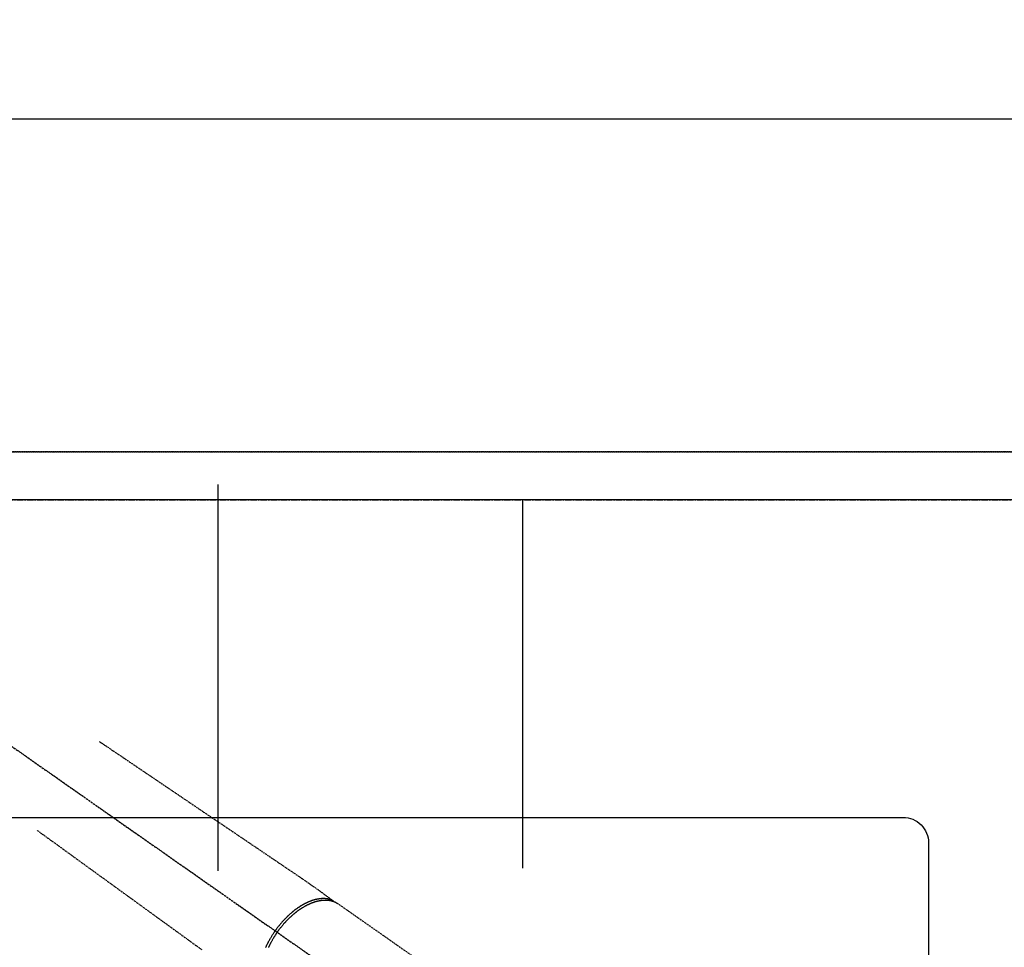
# Model space of a CAD drawing. Units: millimetres. Extents: x -109 to 26472, y -120 to 8859.
# Drawn here: x 3493 to 3880, y 7015 to 7380 of the extents above; entities that cross this region are included whole.
import ezdxf

# ---------------------------------------------------------------- set-up
doc = ezdxf.new("R2010")
doc.units = ezdxf.units.MM
for name, pattern in [('CENTER', [2, 1.25, -0.25, 0.25, -0.25]), ('CENTER2', [1.125, 0.75, -0.125, 0.125, -0.125]), ('DASHED', [0.75, 0.5, -0.25]), ('HIDDEN', [0.375, 0.25, -0.125])]:
    doc.linetypes.add(name, pattern=pattern)
doc.layers.get('DEFPOINTS').update_dxf_attribs({"color": 146})
for name, color, linetype in [('111-壁仕上', 3, 'Continuous'), ('121-キャビネット（中）', 253, 'HIDDEN'), ('126-甲板', 2, 'Continuous'), ('150-機器', 8, 'Continuous'), ('166-寸法B', 11, 'Continuous')]:
    doc.layers.add(name, color=color, linetype=linetype)
doc.styles.add('KH001', font='txt')
doc.dimstyles.new('KH1xx015', dxfattribs={"dimscale": 10, "dimtxt": 3.8, "dimasz": 0.8, "dimexe": 0.3, "dimexo": 1.2, "dimgap": 0.5, "dimtad": 3, "dimdec": 1, "dimdsep": 46, "dimlunit": 6, "dimtxsty": 'KH001', "dimblk": 'DOT', "dimcen": 1, "dimdle": 1, "dimclrd": 256, "dimclre": 256, "dimclrt": 256, "dimadec": 0, "dimazin": 0, "dimtfac": 1, "dimtdec": 1, "dimtix": 1, "dimtmove": 2, "dimatfit": 3, "dimldrblk": 'CLOSEDBLANK', "dimfxl": 1, "dimtolj": 1, "dimtzin": 0, "dimlwd": -1, "dimlwe": -1, "dimarcsym": 0})
doc.dimstyles.new('KH1xx030', dxfattribs={"dimscale": 30, "dimtxt": 2, "dimasz": 0.6, "dimexe": 0.3, "dimexo": 1.2, "dimgap": 0.5, "dimtad": 3, "dimdec": 1, "dimdsep": 46, "dimlunit": 6, "dimtxsty": 'KH001', "dimblk": 'DOT', "dimcen": 1, "dimdle": 1, "dimclrd": 256, "dimclre": 256, "dimclrt": 256, "dimadec": 0, "dimazin": 0, "dimtfac": 1, "dimtdec": 1, "dimtix": 1, "dimtmove": 2, "dimatfit": 3, "dimldrblk": 'CLOSEDBLANK', "dimfxl": 1, "dimtolj": 1, "dimtzin": 0, "dimlwd": -1, "dimlwe": -1, "dimarcsym": 0})

# ---------------------------------------------------------------- blocks, each defined once
blk = doc.blocks.new('F402_H')
at = {"layer": '150-機器', "color": 13, "linetype": 'CENTER2'}
blk.add_line((0, 0.000001), (244.018009, -170.863258), dxfattribs=at)
at = {"layer": '150-機器', "color": 13, "linetype": 'HIDDEN'}
blk.add_line((167.273721, -89.123613), (227.616991, -131.376439), dxfattribs=at)
for points in [[(73.363906, -25.304445), (73.875666, -25.650403), (74.387426, -25.99636), (74.899186, -26.342317), (75.410946, -26.688275), (75.921916, -27.033699), (76.432887, -27.379123), (76.943857, -27.724547), (77.454828, -28.069971), (77.885836, -28.361339), (78.316845, -28.652708), (78.747854, -28.944076), (79.178862, -29.235445), (79.783201, -29.643987), (80.387539, -30.052528), (80.991876, -30.46107), (81.596215, -30.869612), (82.36917, -31.392141), (83.142125, -31.914671), (83.915081, -32.4372), (84.688036, -32.95973), (86.375019, -34.100157), (88.062003, -35.240583), (89.748986, -36.38101), (91.435969, -37.521436), (92.3877, -38.164821), (93.33943, -38.808205), (94.29116, -39.451589), (95.24289, -40.094972), (96.834317, -41.170801), (98.425743, -42.246629), (100.017168, -43.322458), (101.608595, -44.398286), (102.795653, -45.200756), (103.982711, -46.003226), (105.16977, -46.805694), (106.356827, -47.608164), (109.049489, -49.428445), (111.742152, -51.248725), (114.434813, -53.069007), (117.127475, -54.889287), (118.799515, -56.01961), (120.471554, -57.149935), (122.143593, -58.280259), (123.815632, -59.410583), (125.721698, -60.699112), (127.627762, -61.987641), (129.533828, -63.27617), (131.439892, -64.564699), (133.501975, -65.958698), (135.564056, -67.352698), (137.626139, -68.746697), (139.68822, -70.140695), (141.111909, -71.10313), (142.535597, -72.065566), (143.959286, -73.028001), (145.382974, -73.990436), (146.573569, -74.796084), (147.763916, -75.602093), (148.954758, -76.407383), (150.146834, -77.210878), (150.975138, -77.767314), (151.803169, -78.324146), (152.629689, -78.883176), (153.453457, -79.446205), (154.271669, -80.014135), (155.086831, -80.586477), (155.901266, -81.159919), (156.717295, -81.731145), (157.527433, -82.292427), (158.337816, -82.853328), (159.145202, -83.41839), (159.94635, -83.992155), (160.157854, -84.146597), (160.368909, -84.301665), (160.579712, -84.457083), (160.79046, -84.612579), (161.246753, -84.948585), (161.703375, -85.284134), (162.160128, -85.619499), (162.616815, -85.954957), (162.904135, -86.166139), (163.191455, -86.37732), (163.478776, -86.588501), (163.766096, -86.799682), (163.948777, -86.933954), (164.131458, -87.068225), (164.31414, -87.202497), (164.49682, -87.336767), (164.560886, -87.383856), (164.624951, -87.430945), (164.689017, -87.478034), (164.753083, -87.525122), (164.826623, -87.579174), (164.900164, -87.633227), (164.973703, -87.687279), (165.047244, -87.741332), (165.084512, -87.768796), (165.121758, -87.796292), (165.159049, -87.823725), (165.196458, -87.851005), (165.213246, -87.863238), (165.229981, -87.875537), (165.246695, -87.887873), (165.26342, -87.900221), (165.276375, -87.90989), (165.289179, -87.919737), (165.301788, -87.929829), (165.314158, -87.940231), (165.322295, -87.947451), (165.33022, -87.954894), (165.337897, -87.962586), (165.345284, -87.970549), (165.352393, -87.978885), (165.359184, -87.987483), (165.365745, -87.996276), (165.37216, -88.005196), (165.37943, -88.015567), (165.386493, -88.026054), (165.393272, -88.036714), (165.399689, -88.047605), (165.405427, -88.058229), (165.41078, -88.069049), (165.415733, -88.080056), (165.420274, -88.09124), (165.422668, -88.097591), (165.424958, -88.103977), (165.427111, -88.110409), (165.429094, -88.116896), (165.432043, -88.127847), (165.43481, -88.138846), (165.43772, -88.149799), (165.441099, -88.160611), (165.441815, -88.162635), (165.442542, -88.164654), (165.443263, -88.166674), (165.443958, -88.168701), (165.447319, -88.181269), (165.449447, -88.194146), (165.450752, -88.207231), (165.451644, -88.220419)], [(48.870316, -60.284906), (49.370441, -60.647479), (49.870567, -61.010051), (50.370693, -61.372624), (50.870819, -61.735197), (51.370173, -62.09721), (51.869527, -62.459224), (52.368882, -62.821237), (52.868236, -63.183251), (53.289446, -63.488612), (53.710657, -63.793974), (54.131867, -64.099336), (54.553077, -64.404698), (55.143676, -64.832861), (55.734276, -65.261024), (56.324875, -65.689186), (56.915475, -66.117349), (57.670859, -66.664974), (58.426241, -67.212599), (59.181625, -67.760224), (59.937008, -68.307849), (61.58564, -69.503047), (63.234273, -70.698245), (64.882905, -71.893441), (66.531537, -73.088639), (67.461631, -73.762923), (68.391725, -74.437207), (69.321819, -75.111491), (70.251914, -75.785774), (71.807161, -76.913271), (73.362408, -78.040768), (74.917656, -79.168265), (76.472903, -80.295762), (77.632975, -81.136771), (78.793048, -81.977781), (79.95312, -82.81879), (81.113192, -83.6598), (83.74464, -85.567503), (86.376088, -87.475205), (89.007537, -89.382908), (91.638985, -91.290611), (93.273013, -92.475221), (94.90704, -93.659831), (96.541069, -94.844441), (98.175097, -96.029051), (100.03783, -97.379463), (101.900564, -98.729876), (103.763296, -100.080289), (105.62603, -101.430702), (107.641234, -102.891651), (109.656438, -104.352598), (111.671642, -105.813547), (113.686845, -107.274495)], [(165.24858, -87.889265), (165.193817, -87.866155), (165.139013, -87.843148), (165.084122, -87.820348), (165.029104, -87.797859), (164.973072, -87.775432), (164.916865, -87.753443), (164.860485, -87.731899), (164.803933, -87.710811), (164.775527, -87.700425), (164.747076, -87.690171), (164.718579, -87.680039), (164.69004, -87.670023), (164.632454, -87.650207), (164.574716, -87.630843), (164.516837, -87.611901), (164.458822, -87.593351), (164.331689, -87.554105), (164.204009, -87.516702), (164.075767, -87.481287), (163.946952, -87.448005), (163.845995, -87.423577), (163.744741, -87.400448), (163.643219, -87.378514), (163.541456, -87.357663), (163.469619, -87.343573), (163.397694, -87.330006), (163.325668, -87.317), (163.25353, -87.304596), (163.159298, -87.289334), (163.064915, -87.275071), (162.970389, -87.26179), (162.875727, -87.249473), (162.801164, -87.240449), (162.726539, -87.232012), (162.651849, -87.224166), (162.577095, -87.216911), (162.490449, -87.209237), (162.403748, -87.202319), (162.316988, -87.19615), (162.230173, -87.190718), (162.131609, -87.185421), (162.033007, -87.181037), (161.934369, -87.177578), (161.835697, -87.175056), (161.746477, -87.173582), (161.657257, -87.17285), (161.568033, -87.172842), (161.478803, -87.173537), (161.365506, -87.175386), (161.252242, -87.178315), (161.139011, -87.182352), (161.025821, -87.187526), (160.934092, -87.192562), (160.842413, -87.198336), (160.750784, -87.204841), (160.6592, -87.212069), (160.531357, -87.223335), (160.403645, -87.235913), (160.276063, -87.249766), (160.14861, -87.264862), (160.030477, -87.279937), (159.912493, -87.296048), (159.794661, -87.313239), (159.676992, -87.33155), (159.557656, -87.351295), (159.438517, -87.372138), (159.319566, -87.394035), (159.200795, -87.416949), (159.055675, -87.446277), (158.91085, -87.476981), (158.766333, -87.509085), (158.622133, -87.542614), (158.536726, -87.563179), (158.451442, -87.584227), (158.366282, -87.605763), (158.281242, -87.627786), (158.170656, -87.657178), (158.060282, -87.687339), (157.950122, -87.718266), (157.840173, -87.749958), (157.728582, -87.782956), (157.617222, -87.816707), (157.506089, -87.851201), (157.395181, -87.886427), (157.308029, -87.914663), (157.221028, -87.94335), (157.134185, -87.972508), (157.047505, -88.002157), (156.934651, -88.041579), (156.822082, -88.081799), (156.709791, -88.122789), (156.59777, -88.164526), (156.471855, -88.212423), (156.346279, -88.261187), (156.221023, -88.310769), (156.096065, -88.361123), (155.956641, -88.418291), (155.817613, -88.47639), (155.679024, -88.535522), (155.540919, -88.595789), (155.400937, -88.658321), (155.26147, -88.721983), (155.122469, -88.786668), (154.983891, -88.852269), (154.856132, -88.91364), (154.728733, -88.975735), (154.601728, -89.038625), (154.475152, -89.102383), (154.373095, -89.154614), (154.271322, -89.20739), (154.169814, -89.260676), (154.068552, -89.314436), (153.940453, -89.383255), (153.812748, -89.452789), (153.685451, -89.523069), (153.558583, -89.594128), (153.417475, -89.674372), (153.276915, -89.755562), (153.136909, -89.837702), (152.99746, -89.920793), (152.882567, -89.990216), (152.768049, -90.060244), (152.653877, -90.130839), (152.540028, -90.201963), (152.412168, -90.282641), (152.284714, -90.363948), (152.157709, -90.445952), (152.031197, -90.528718), (151.890868, -90.62185), (151.751148, -90.715886), (151.611986, -90.810751), (151.473335, -90.906369), (151.358967, -90.986013), (151.244946, -91.066143), (151.131291, -91.146789), (151.018022, -91.227984), (150.91672, -91.301313), (150.815739, -91.375079), (150.715084, -91.449289), (150.614759, -91.523949), (150.526599, -91.590132), (150.438693, -91.65665), (150.351039, -91.723499), (150.26363, -91.790672), (150.15078, -91.878127), (150.03832, -91.96608), (149.926238, -92.054515), (149.814522, -92.143418), (149.713189, -92.224708), (149.612169, -92.306383), (149.511469, -92.388451), (149.411092, -92.470922), (149.254372, -92.601042), (149.09848, -92.732147), (148.94343, -92.864247), (148.789233, -92.997351), (148.589939, -93.171982), (148.392058, -93.348205), (148.19552, -93.525929), (148.000259, -93.705064), (147.880191, -93.816446), (147.760605, -93.928338), (147.641519, -94.040757), (147.52295, -94.153728), (147.415176, -94.257332), (147.307841, -94.361385), (147.200949, -94.465893), (147.094505, -94.570862), (146.945098, -94.71972), (146.796581, -94.86946), (146.648954, -95.020078), (146.502213, -95.171567), (146.37633, -95.302951), (146.251106, -95.434957), (146.12653, -95.567574), (146.002586, -95.700791), (145.858039, -95.857739), (145.714346, -96.01546), (145.571498, -96.173948), (145.429492, -96.333201), (145.287687, -96.493933), (145.146761, -96.655428), (145.006745, -96.817711), (144.867669, -96.980808), (144.718944, -97.157411), (144.571319, -97.334927), (144.424753, -97.51332), (144.279203, -97.692553), (144.144059, -97.860793), (144.009805, -98.029735), (143.876473, -98.199403), (143.744095, -98.369824), (143.612208, -98.541606), (143.481274, -98.714107), (143.351281, -98.887319), (143.222221, -99.061232), (143.112205, -99.210944), (143.00283, -99.361121), (142.894154, -99.511801), (142.786234, -99.663021), (142.748706, -99.715996), (142.711253, -99.769023), (142.673849, -99.822085), (142.63647, -99.875165)], [(143.440383, -100.438072), (143.507964, -100.341912), (143.575641, -100.24582), (143.64351, -100.149865), (143.711668, -100.054115), (143.795904, -99.936839), (143.880699, -99.819965), (143.966031, -99.70348), (144.051876, -99.587374), (144.105831, -99.514952), (144.159981, -99.442678), (144.214301, -99.37053), (144.268765, -99.298491), (144.3887, -99.140718), (144.509235, -98.98341), (144.630443, -98.826618), (144.752391, -98.670399), (144.83044, -98.571286), (144.908827, -98.472443), (144.987551, -98.373868), (145.066607, -98.275556), (145.208999, -98.100205), (145.352452, -97.925727), (145.496934, -97.752097), (145.64241, -97.579291), (145.797975, -97.396653), (145.954623, -97.21495), (146.112352, -97.034185), (146.271158, -96.854359), (146.365963, -96.748037), (146.461152, -96.642063), (146.556731, -96.536441), (146.652704, -96.431174), (146.772684, -96.300682), (146.893274, -96.17076), (147.014482, -96.041413), (147.136315, -95.91265), (147.258083, -95.785201), (147.380469, -95.658349), (147.503477, -95.532102), (147.627114, -95.406465), (147.713459, -95.319469), (147.800103, -95.232773), (147.887037, -95.146369), (147.974251, -95.060242), (148.111257, -94.926031), (148.248922, -94.7925), (148.38725, -94.659657), (148.526252, -94.527512), (148.652173, -94.408982), (148.778664, -94.291067), (148.905733, -94.173776), (149.033387, -94.057117), (149.135341, -93.964807), (149.237679, -93.872928), (149.340405, -93.781483), (149.443523, -93.690476), (149.546109, -93.600717), (149.649079, -93.511404), (149.752439, -93.42254), (149.85619, -93.33413), (149.985596, -93.224955), (150.115574, -93.116462), (150.246093, -93.008622), (150.377129, -92.901404), (150.481418, -92.81679), (150.586023, -92.732573), (150.690962, -92.648773), (150.796248, -92.565404), (150.874824, -92.503669), (150.953602, -92.442193), (151.032578, -92.380973), (151.11175, -92.320002), (151.229927, -92.229724), (151.348546, -92.140031), (151.467642, -92.050974), (151.58725, -91.962603), (151.666501, -91.904663), (151.745969, -91.84702), (151.825625, -91.789637), (151.905446, -91.732481), (152.024732, -91.647616), (152.144339, -91.563208), (152.264292, -91.479295), (152.384619, -91.395917), (152.437542, -91.359516), (152.490548, -91.323239), (152.543642, -91.287092), (152.596831, -91.251081), (152.703254, -91.179667), (152.810055, -91.108821), (152.917208, -91.038504), (153.024686, -90.968682), (153.118019, -90.908606), (153.211597, -90.848918), (153.305424, -90.789623), (153.399505, -90.730723), (153.58559, -90.615887), (153.772627, -90.502614), (153.960573, -90.390852), (154.149388, -90.280543), (154.295957, -90.196255), (154.443069, -90.112932), (154.59077, -90.030667), (154.73911, -89.949552), (154.84578, -89.892207), (154.952773, -89.835474), (155.060059, -89.779296), (155.167609, -89.723611), (155.287177, -89.662393), (155.40706, -89.601804), (155.527293, -89.541918), (155.647912, -89.482808), (155.754256, -89.431556), (155.860902, -89.380943), (155.96783, -89.330926), (156.07502, -89.281461), (156.194241, -89.227209), (156.313775, -89.173665), (156.433639, -89.120866), (156.553849, -89.068847), (156.659393, -89.023973), (156.765202, -88.979737), (156.871273, -88.936133), (156.977603, -88.893155), (157.096004, -88.846154), (157.214706, -88.799933), (157.333705, -88.754481), (157.452997, -88.70979), (157.531412, -88.6809), (157.609953, -88.652366), (157.688621, -88.624182), (157.767418, -88.596344), (157.936122, -88.538041), (158.105386, -88.481399), (158.275235, -88.42655), (158.445695, -88.373625), (158.536061, -88.346487), (158.626593, -88.319917), (158.717271, -88.293843), (158.808077, -88.268193), (158.92336, -88.236225), (159.038832, -88.204972), (159.154524, -88.174562), (159.27047, -88.145126), (159.3974, -88.114194), (159.524615, -88.08446), (159.65208, -88.055805), (159.779763, -88.028111), (159.842925, -88.014766), (159.906137, -88.001677), (159.969403, -87.988863), (160.032733, -87.976345), (160.169934, -87.950336), (160.307397, -87.925767), (160.445104, -87.902585), (160.583039, -87.880743), (160.694214, -87.864153), (160.805514, -87.848505), (160.916946, -87.833814), (161.028511, -87.820098), (161.15028, -87.80629), (161.272172, -87.793688), (161.394181, -87.782276), (161.516304, -87.77204), (161.612381, -87.764839), (161.708504, -87.758412), (161.804676, -87.752767), (161.9009, -87.747909), (162.007586, -87.743482), (162.1143, -87.740088), (162.221042, -87.737719), (162.327817, -87.736366), (162.467601, -87.736171), (162.60736, -87.73781), (162.747086, -87.741301), (162.88677, -87.746658), (163.012559, -87.753108), (163.138243, -87.761126), (163.263812, -87.770732), (163.389259, -87.781943), (163.478746, -87.790925), (163.56814, -87.800715), (163.657438, -87.811324), (163.746637, -87.822765), (163.801996, -87.830293), (163.857309, -87.83813), (163.912579, -87.846259), (163.967811, -87.85466), (164.011555, -87.861507), (164.055266, -87.86854), (164.098943, -87.875789), (164.142578, -87.883282), (164.207392, -87.894916), (164.272104, -87.907101), (164.336722, -87.919784), (164.401253, -87.932915), (164.444135, -87.941883), (164.486971, -87.951052), (164.52976, -87.960432), (164.572505, -87.970033), (164.657072, -87.989717), (164.741435, -88.010252), (164.825589, -88.031627), (164.909532, -88.053829), (164.956369, -88.066596), (165.003131, -88.079631), (165.049809, -88.092961), (165.096393, -88.106611), (165.142333, -88.120434), (165.188185, -88.134539), (165.233976, -88.148848), (165.279728, -88.163285), (165.305217, -88.171365), (165.330686, -88.179503), (165.356116, -88.187758), (165.381489, -88.196186), (165.399056, -88.20216), (165.416595, -88.208215), (165.434121, -88.214314), (165.451644, -88.220419), (165.489307, -88.233469), (165.526964, -88.246533), (165.564562, -88.259762), (165.602044, -88.273307), (165.617017, -88.27885), (165.63197, -88.284444), (165.646912, -88.29007), (165.661851, -88.295703), (165.681712, -88.303192), (165.701569, -88.310692), (165.72142, -88.318206), (165.741265, -88.325741), (165.765849, -88.33511), (165.790401, -88.344557), (165.814897, -88.354149), (165.839308, -88.363953), (165.85888, -88.372034), (165.8784, -88.380242), (165.897901, -88.388498), (165.917414, -88.396728), (165.946406, -88.408789), (165.97543, -88.420771), (166.00443, -88.432807), (166.033349, -88.445033), (166.062237, -88.457568), (166.091025, -88.470337), (166.119733, -88.483285), (166.148385, -88.49636), (166.176908, -88.509493), (166.205389, -88.522713), (166.233842, -88.535996), (166.262275, -88.549322), (166.281052, -88.558136), (166.299818, -88.566971), (166.318562, -88.57585), (166.337277, -88.584793), (166.365427, -88.59843), (166.393495, -88.612232), (166.421499, -88.626167), (166.449453, -88.640205), (166.477299, -88.654296), (166.505092, -88.668488), (166.532824, -88.682801), (166.560483, -88.697252), (166.578915, -88.706987), (166.597314, -88.716784), (166.615681, -88.726643), (166.634014, -88.736563), (166.670298, -88.756414), (166.706471, -88.776464), (166.742547, -88.79669), (166.778541, -88.817064), (166.805718, -88.832567), (166.832846, -88.848155), (166.859926, -88.863827), (166.886957, -88.879584), (166.913691, -88.895279), (166.940362, -88.911081), (166.966944, -88.92703), (166.993411, -88.943167), (167.019919, -88.959625), (167.04632, -88.976257), (167.072655, -88.992995), (167.098966, -89.009772), (167.125276, -89.026533), (167.151567, -89.043318), (167.177805, -89.060186), (167.20395, -89.077194), (167.221444, -89.088721), (167.238894, -89.100314), (167.256315, -89.111952), (167.273721, -89.123613)], [(138.931351, -106.423799), (138.991845, -106.28709), (139.052913, -106.15064), (139.114559, -106.014452), (139.176791, -105.878525), (139.265572, -105.687216), (139.355486, -105.496442), (139.44653, -105.306203), (139.538693, -105.1165), (139.6191, -104.953272), (139.700316, -104.790452), (139.782329, -104.628031), (139.86512, -104.465999), (139.963165, -104.27649), (140.062228, -104.087518), (140.162301, -103.899079), (140.26338, -103.711169), (140.365919, -103.522942), (140.469475, -103.335281), (140.574084, -103.148205), (140.679778, -102.961735), (140.794863, -102.761577), (140.911183, -102.562141), (141.028689, -102.363399), (141.147332, -102.165326), (141.259205, -101.980791), (141.37204, -101.796852), (141.485874, -101.613531), (141.600742, -101.430849), (141.717056, -101.248163), (141.834372, -101.066125), (141.952677, -100.884731), (142.071962, -100.703972), (142.175018, -100.549386), (142.278729, -100.395244), (142.383153, -100.241586), (142.488341, -100.088454), (142.525286, -100.035072), (142.562306, -99.981741), (142.599376, -99.928445), (142.63647, -99.875165)], [(143.440383, -100.438072), (143.373137, -100.534465), (143.305987, -100.630926), (143.239032, -100.727521), (143.172367, -100.824316), (143.090974, -100.943583), (143.01015, -101.063238), (142.929875, -101.183264), (142.850132, -101.303642), (142.800531, -101.379113), (142.751136, -101.454716), (142.701919, -101.530436), (142.65285, -101.606255), (142.545614, -101.772918), (142.439016, -101.939988), (142.333136, -102.107511), (142.228047, -102.275535), (142.161605, -102.382775), (142.095534, -102.490242), (142.029828, -102.597932), (141.964483, -102.705846), (141.848408, -102.899622), (141.733517, -103.0941), (141.619774, -103.289254), (141.507145, -103.485059), (141.388728, -103.693708), (141.27156, -103.903056), (141.155642, -104.113098), (141.040976, -104.32383), (140.973491, -104.449283), (140.906465, -104.574976), (140.839902, -104.700916), (140.773808, -104.827105), (140.692221, -104.984478), (140.611378, -105.142233), (140.531288, -105.30037), (140.45196, -105.458896), (140.373843, -105.616909), (140.2965, -105.775301), (140.219938, -105.934071), (140.144165, -106.093221), (140.091947, -106.204113), (140.040114, -106.315184), (139.988652, -106.426426)]]:
    blk.add_lwpolyline(points, dxfattribs=at)
blk = doc.blocks.new('_Dot')
at = {"color": 0, "linetype": 'ByBlock', "lineweight": -2}
blk.add_line((-0.5, 0), (-1, 0), dxfattribs=at)
at = {"color": 0, "linetype": 'ByBlock', "const_width": 0.5}
blk.add_lwpolyline([(-0.25, 0, 1), (0.25, 0, 1)], format="xyb", close=True, dxfattribs=at)
blk = doc.blocks.new('*D330')
at = {"layer": '166-寸法B', "transparency": 16777216}
for p, q in [((2379.634299, 7376.777045), (2379.634299, 7737.502401)), ((4062.634299, 7376.777045), (4062.634299, 7737.502401)), ((2397.634299, 7728.502401), (4044.634299, 7728.502401))]:
    blk.add_line(p, q, dxfattribs=at)
at = {"layer": 'DEFPOINTS', "color": 0, "transparency": 16777216}
for p in [(4062.634299, 7728.502401), (2379.634299, 7340.777045), (4062.634299, 7340.777045)]:
    blk.add_point(p, dxfattribs=at)
at = {"layer": '166-寸法B', "transparency": 16777216, "xscale": 18, "yscale": 18, "zscale": 18, "rotation": 180}
blk.add_blockref('_Dot', (2379.634299, 7728.502401), dxfattribs=at)
at = {"layer": '166-寸法B', "transparency": 16777216, "xscale": 18, "yscale": 18, "zscale": 18}
blk.add_blockref('_Dot', (4062.634299, 7728.502401), dxfattribs=at)
at = {"layer": '166-寸法B', "transparency": 16777216, "insert": (3221.134299, 7778.83235), "char_height": 60, "attachment_point": 5, "style": 'KH001'}
blk.add_mtext('\\A1;1,683〈ﾜｰｸﾄｯﾌﾟ寸法〉', dxfattribs=at)
blk = doc.blocks.new('_ClosedBlank')
at = {"color": 0, "linetype": 'ByBlock', "lineweight": -2}
for p, q in [((-1, 0.166667), (0, 0)), ((-1, 0.166667), (-1, -0.166667)), ((0, 0), (-1, -0.166667))]:
    blk.add_line(p, q, dxfattribs=at)
blk = doc.blocks.new('*D351')
at = {"layer": 'DEFPOINTS', "transparency": 16777216}
for p, q in [((2376.634299, 7221.777045), (2376.634299, 7557.164835)), ((4059.634299, 7221.777045), (4059.634299, 7557.164835)), ((2384.634299, 7554.164835), (4051.634299, 7554.164835))]:
    blk.add_line(p, q, dxfattribs=at)
at = {"layer": 'DEFPOINTS', "color": 0, "transparency": 16777216}
for p in [(4059.634299, 7554.164835), (2376.634299, 7209.777045), (4059.634299, 7209.777045)]:
    blk.add_point(p, dxfattribs=at)
at = {"layer": 'DEFPOINTS', "transparency": 16777216, "xscale": 8, "yscale": 8, "zscale": 8, "rotation": 180}
blk.add_blockref('_Dot', (2376.634299, 7554.164835), dxfattribs=at)
at = {"layer": 'DEFPOINTS', "transparency": 16777216, "xscale": 8, "yscale": 8, "zscale": 8}
blk.add_blockref('_Dot', (4059.634299, 7554.164835), dxfattribs=at)
at = {"layer": 'DEFPOINTS', "transparency": 16777216, "insert": (3218.134299, 7580.576003), "char_height": 38, "attachment_point": 5, "style": 'KH001'}
blk.add_mtext('\\A1;1,683', dxfattribs=at)

msp = doc.modelspace()

# ---------------------------------------------------------------- linework, layer by layer
at = {"layer": '111-壁仕上', "color": 253, "linetype": 'CENTER', "ltscale": 2}
msp.add_line((407.52, 7190.78), (4365.8, 7190.78), dxfattribs=at)
at = {"layer": '121-キャビネット（中）', "ltscale": 2}
msp.add_line((4059.63, 7209.78), (2376.63, 7209.78), dxfattribs=at)
at = {"layer": '126-甲板'}
msp.add_lwpolyline([(1474.63, 7187.78), (1474.63, 6540.78), (4062.63, 6540.78), (4062.63, 7340.78), (2379.63, 7340.78)], dxfattribs=at)
at = {"layer": '126-甲板', "linetype": 'Continuous'}
msp.add_lwpolyline([(3060.63, 7065.78), (3840.63, 7065.78, -0.414214), (3850.63, 7055.78), (3850.63, 6640.78, -0.414214), (3840.63, 6630.78), (3060.63, 6630.78, -0.414214), (3050.63, 6640.78), (3050.63, 7055.78, -0.414214)], format="xyb", close=True, dxfattribs=at)
at = {"layer": 'DEFPOINTS'}
for p, q in [((3570.63, 7196.84), (3570.63, 7044.71)), ((3690.63, 7190.78), (3690.63, 7045.78))]:
    msp.add_line(p, q, dxfattribs=at)
at = {"layer": 'DEFPOINTS', "linetype": 'DASHED'}
for points in [[(2379.63, 7209.78), (4059.63, 7209.78), (4059.63, 7190.78), (2379.63, 7190.78)], [(2990.63, 6550.78), (4040.63, 6550.78), (4040.63, 7190.78), (2990.63, 7190.78)]]:
    msp.add_lwpolyline(points, close=True, dxfattribs=at)

# ---------------------------------------------------------------- block references
at = {"layer": '150-機器'}
msp.add_blockref('F402_H', (3450.63, 7120.97), dxfattribs=at)

# ---------------------------------------------------------------- dimensions: what is measured, and where the dimension line sits
at = {"layer": '166-寸法B'}
dim = msp.add_linear_dim(base=(4062.63, 7728.5), p1=(2379.63, 7340.78), p2=(4062.63, 7340.78), text='<>〈ﾜｰｸﾄｯﾌﾟ寸法〉', dimstyle='KH1xx030', dxfattribs=at)
dim.commit()
dim.dimension.update_dxf_attribs({"geometry": '*D330', "text_midpoint": (3221.13, 7778.83)})
at = {"layer": 'DEFPOINTS'}
dim = msp.add_linear_dim(base=(4059.63, 7554.16), p1=(2376.63, 7209.78), p2=(4059.63, 7209.78), dimstyle='KH1xx015', dxfattribs=at)
dim.commit()
dim.dimension.update_dxf_attribs({"geometry": '*D351', "text_midpoint": (3218.13, 7580.58)})

doc.saveas('drawing.dxf')
